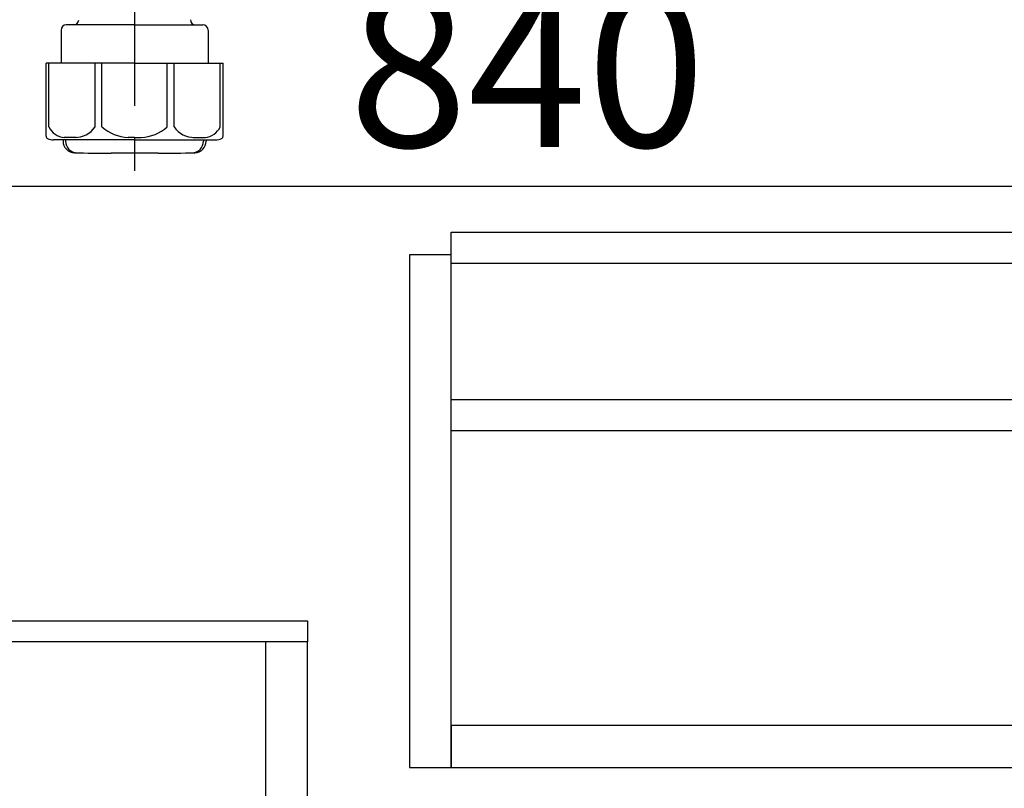
# Model space of a CAD drawing. Extents: x 84007 to 110129, y 210 to 8610.
# Drawn here: x 108636 to 109013, y 2291 to 2585 of the extents above; entities that cross this region are included whole.
import ezdxf

# ---------------------------------------------------------------- set-up
doc = ezdxf.new("R2010")
doc.units = 0
doc.header["$LTSCALE"] = 50
doc.header["$MEASUREMENT"] = 0
doc.linetypes.add('CENTER', pattern=[2, 1.25, -0.25, 0.25, -0.25])
doc.layers.get('0').update_dxf_attribs({"linetype": 'CONTINUOUS'})
for name, color, linetype in [('122-扉', 6, 'CONTINUOUS'), ('150-機器', 8, 'CONTINUOUS'), ('166-寸法B', 11, 'CONTINUOUS')]:
    doc.layers.add(name, color=color, linetype=linetype)
doc.styles.add('KH001', font='txt')
doc.dimstyles.new('KH1xx030', dxfattribs={"dimscale": 30, "dimtxt": 2, "dimasz": 0.6, "dimexe": 0.3, "dimexo": 1.2, "dimgap": 0.5, "dimtad": 3, "dimdec": 1, "dimdsep": 46, "dimlunit": 6, "dimtxsty": 'KH001', "dimblk": 'DOT', "dimcen": 1, "dimdle": 1, "dimclrd": 256, "dimclre": 256, "dimclrt": 256, "dimadec": 0, "dimazin": 0, "dimtfac": 1, "dimtdec": 1, "dimtix": 1, "dimtmove": 2, "dimatfit": 3, "dimldrblk": 'CLOSEDBLANK', "dimfxl": 1, "dimtolj": 1, "dimtzin": 0, "dimlwd": -1, "dimlwe": -1, "dimarcsym": 0})

# ---------------------------------------------------------------- blocks, each defined once
blk = doc.blocks.new('_Dot')
at = {"color": 0, "linetype": 'ByBlock', "lineweight": -2}
blk.add_line((-0.5, 0), (-1, 0), dxfattribs=at)
at = {"color": 0, "linetype": 'ByBlock', "const_width": 0.5}
blk.add_lwpolyline([(-0.25, 0, 1), (0.25, 0, 1)], format="xyb", close=True, dxfattribs=at)
blk = doc.blocks.new('*D231')
at = {"layer": '166-寸法B', "transparency": 16777216}
for p, q in [((108410.23, 2951.49), (108410.23, 2512.68)), ((109250.23, 2951.49), (109250.23, 2512.68)), ((108428.23, 2521.68), (109232.23, 2521.68))]:
    blk.add_line(p, q, dxfattribs=at)
at = {"layer": '166-寸法B', "transparency": 16777216, "xscale": 18, "yscale": 18, "zscale": 18, "rotation": 180}
blk.add_blockref('_Dot', (108410.23, 2521.68), dxfattribs=at)
at = {"layer": '166-寸法B', "transparency": 16777216, "xscale": 18, "yscale": 18, "zscale": 18}
blk.add_blockref('_Dot', (109250.23, 2521.68), dxfattribs=at)
at = {"layer": '166-寸法B', "transparency": 16777216, "insert": (108830.23, 2566.68), "char_height": 60, "attachment_point": 5, "style": 'KH001'}
blk.add_mtext('\\A1;840', dxfattribs=at)
blk = doc.blocks.new('_ClosedBlank')
at = {"color": 0, "linetype": 'ByBlock', "lineweight": -2}
for p, q in [((-1, 0.167), (0, 0)), ((-1, 0.167), (-1, -0.167)), ((0, 0), (-1, -0.167))]:
    blk.add_line(p, q, dxfattribs=at)

msp = doc.modelspace()

# ---------------------------------------------------------------- linework, layer by layer
at = {"layer": '122-扉', "color": 253, "linetype": 'Continuous'}
for points in [[(109224.73, 2492.09), (108801.23, 2492.09), (108801.23, 2504.09), (109224.73, 2504.09)], [(108801.23, 2495.49), (108785.23, 2495.49), (108785.23, 2299.49), (108801.23, 2299.49)], [(109224.73, 2428.09), (108801.23, 2428.09), (108801.23, 2440.09), (109224.73, 2440.09)], [(108801.23, 2299.49), (109224.73, 2299.49), (109224.73, 2315.49), (108801.23, 2315.49)]]:
    msp.add_lwpolyline(points, close=True, dxfattribs=at)
at = {"layer": '122-扉', "color": 253}
for points in [[(108746.23, 2355.49), (108746.23, 2347.49), (108626.23, 2347.49), (108626.23, 2355.49)], [(108746.23, 2347.49), (108730.23, 2347.49), (108730.23, 2167.49), (108746.23, 2167.49)]]:
    msp.add_lwpolyline(points, close=True, dxfattribs=at)
at = {"layer": '150-機器', "color": 13, "linetype": 'CENTER'}
msp.add_line((108680.23, 2714.85), (108680.23, 2527.49), dxfattribs=at)
at = {"layer": '150-機器'}
for p, q in [((108652.13, 2581.35), (108652.13, 2568.64)), ((108680.23, 2583.35), (108654.13, 2583.35)), ((108680.23, 2583.35), (108706.33, 2583.35)), ((108708.33, 2581.35), (108708.33, 2568.64)), ((108680.23, 2568.64), (108646.43, 2568.64)), ((108646.43, 2540.77), (108646.43, 2568.64)), ((108680.23, 2568.64), (108714.03, 2568.64)), ((108714.03, 2540.77), (108714.03, 2568.64)), ((108680.23, 2539.34), (108649.23, 2539.34)), ((108652.88, 2539.34), (108652.88, 2538.93)), ((108653.88, 2539.34), (108653.88, 2538.9)), ((108680.23, 2539.34), (108711.23, 2539.34)), ((108706.58, 2539.34), (108706.58, 2538.9)), ((108707.58, 2539.34), (108707.58, 2538.93)), ((108689.23, 2534.25), (108671.23, 2534.25))]:
    msp.add_line(p, q, dxfattribs=at)
at = {"layer": '150-機器', "color": 13, "ltscale": 0.1}
for p, q in [((108647.51, 2544.34), (108647.51, 2568.64)), ((108665.14, 2544.34), (108665.14, 2568.64)), ((108667.75, 2544.34), (108667.75, 2568.64)), ((108692.7, 2544.34), (108692.7, 2568.64)), ((108695.31, 2544.34), (108695.31, 2568.64)), ((108712.94, 2544.34), (108712.94, 2568.64)), ((108657.85, 2540.34), (108653.33, 2540.34)), ((108680.23, 2540.34), (108677.73, 2540.34)), ((108680.23, 2540.34), (108682.73, 2540.34)), ((108702.6, 2540.34), (108707.13, 2540.34))]:
    msp.add_line(p, q, dxfattribs=at)
at = {"layer": '150-機器'}
for centre, radius, start, end in [((108656.91, 2585.35), 2, 270, 354.3237), ((108703.54, 2585.35), 2, 180.9582, 270), ((108654.13, 2581.35), 2, 90, 180), ((108706.33, 2581.35), 2, 0, 90), ((108647.43, 2540.77), 1, 180, 243.2563), ((108649.23, 2544.34), 5, 243.2563, 270), ((108711.23, 2544.34), 5, 270, 296.7437), ((108713.03, 2540.77), 1, 296.7437, 360), ((108657.38, 2538.93), 4.5, 180, 268.5748), ((108658.38, 2538.9), 4.5, 180, 268.6777), ((108702.08, 2538.9), 4.5, 271.3223, 0), ((108703.08, 2538.93), 4.5, 271.4252, 0), ((108671.23, 3095.61), 561.35, 268.5748, 270), ((108689.23, 3095.61), 561.35, 270, 271.4252)]:
    msp.add_arc(centre, radius, start, end, dxfattribs=at)
at = {"layer": '150-機器', "color": 13, "ltscale": 0.1}
for centre, radius, start, end in [((108653.79, 2547.25), 6.92, 204.8352, 266.1563), ((108657.59, 2549.47), 9.13, 268.3376, 325.848), ((108678.21, 2555.97), 15.64, 228.0486, 268.2381), ((108682.24, 2555.97), 15.64, 271.7619, 311.9514), ((108702.86, 2549.47), 9.13, 214.152, 271.6624), ((108706.66, 2547.25), 6.92, 273.8437, 335.1648)]:
    msp.add_arc(centre, radius, start, end, dxfattribs=at)

# ---------------------------------------------------------------- dimensions: what is measured, and where the dimension line sits
at = {"layer": '166-寸法B'}
dim = msp.add_linear_dim(base=(109250.23, 2521.68), p1=(108410.23, 2987.49), p2=(109250.23, 2987.49), angle=180, dimstyle='KH1xx030', dxfattribs=at)
dim.commit()
dim.dimension.update_dxf_attribs({"geometry": '*D231', "text_midpoint": (108830.23, 2566.68)})

doc.saveas('drawing.dxf')
